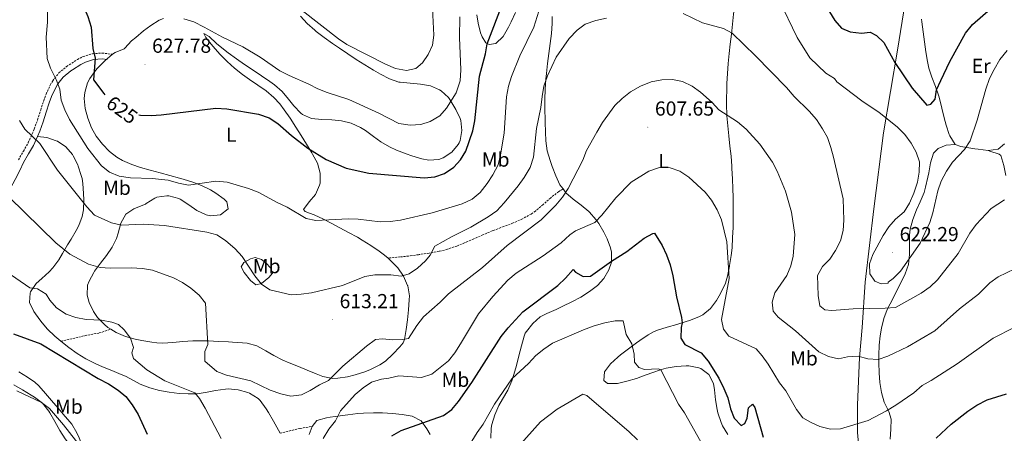
# Model space of a CAD drawing. Units: metres. Extents: x 586218 to 590710, y 4719321 to 4722347.
# Drawn here: x 587749 to 588234, y 4721773 to 4721977 of the extents above; entities that cross this region are included whole.
import ezdxf
from ezdxf.enums import TextEntityAlignment as Align

# ---------------------------------------------------------------- set-up
doc = ezdxf.new("R2010")
doc.units = ezdxf.units.M
doc.header["$MEASUREMENT"] = 0
doc.linetypes.add('TRAZOSX2', pattern=[1.5, 1, -0.5])
for name, color, linetype, lineweight in [('Carátula', 7, 'Continuous', 5), ('Level 1', 19, 'Continuous', 0), ('Level 21', 19, 'Continuous', 0), ('Level 36', 19, 'Continuous', 40), ('Level 37', 92, 'Continuous', 0), ('Level 4', 36, 'Continuous', 30), ('Level 41', 19, 'Continuous', 0), ('Level 5', 36, 'Continuous', 0), ('Level 7', 1, 'Continuous', 0)]:
    doc.layers.add(name, color=color, linetype=linetype, lineweight=lineweight)
doc.styles.add('Arial', font='ARIAL.TTF', dxfattribs={"height": 0.2})

# ---------------------------------------------------------------- blocks, each defined once
blk = doc.blocks.new('5PATER')
at = {"layer": 'Carátula', "linetype": 'Continuous', "lineweight": 5}
h = blk.add_hatch(color=250, dxfattribs=at)
edge = h.paths.add_edge_path()
edge.add_ellipse((0, 0), major_axis=(-1.33, -1.34), ratio=0.999422, start_angle=0, end_angle=360)

msp = doc.modelspace()

# ---------------------------------------------------------------- linework, layer by layer
at = {"layer": 'Level 1', "color": 19, "linetype": 'Continuous', "lineweight": 0, "ltscale": 0.5}
msp.add_polyline3d([(588186.28, 4721991.13, 630.38), (588181.61, 4721962.31, 625.77), (588174.62, 4721921.48, 618.96), (588169.86, 4721884.01, 617.79), (588165.58, 4721847.81, 618.71), (588164.1, 4721825.4, 613.01), (588162.85, 4721810.63, 609.9), (588161.89, 4721787.22, 606.34), (588161.89, 4721773.62, 604.23), (588163.18, 4721758.89, 602.44)], dxfattribs=at)
at = {"layer": 'Level 21', "color": 19, "linetype": 'TRAZOSX2', "lineweight": 0}
for points in [[(587777.1, 4721957.69, 622.72), (587779.83, 4721959.13, 623.42), (587784.49, 4721960.57, 624.52), (587789.33, 4721960.9, 625.73), (587794.34, 4721960.26, 626.2)], [(587747.96, 4721908.18, 612.78), (587750.43, 4721912.46, 613.55), (587752.78, 4721916.58, 614.29), (587754.85, 4721921.05, 615.13), (587755.8, 4721923.36, 615.56), (587757.48, 4721928, 616.29), (587758.99, 4721932.72, 616.95), (587760.52, 4721937.44, 617.63), (587761.67, 4721940.62, 618.18), (587763.72, 4721945.07, 619.11), (587764.93, 4721947.21, 619.57), (587767.96, 4721951.08, 620.45), (587771.77, 4721954.2, 621.32), (587773, 4721955.07, 621.62), (587777.1, 4721957.69, 622.72)], [(588016.62, 4721893.81, 610.26), (588014.5, 4721892.47, 610.73), (588010.55, 4721889.49, 611.33), (588006.83, 4721886.1, 611.49), (588003, 4721882.84, 611.53), (588000.97, 4721881.43, 611.61), (587996.6, 4721879.02, 611.84), (587992.02, 4721877, 612.08), (587987.34, 4721875.23, 612.32), (587982.66, 4721873.48, 612.55), (587981.73, 4721873.11, 612.6), (587977.14, 4721871.17, 612.84), (587972.57, 4721869.15, 613.07), (587968, 4721867.15, 613.32), (587964.32, 4721865.64, 613.51), (587959.59, 4721864.02, 613.85), (587955.53, 4721863.03, 614.23), (587950.63, 4721862.16, 614.73), (587945.72, 4721861.42, 615.29), (587945.27, 4721861.36, 615.34), (587940.37, 4721860.7, 616.13), (587936.11, 4721860.22, 616.61), (587931.14, 4721859.79, 616.76), (587930.3, 4721859.71, 616.79)], [(587768.95, 4721818.62, 600.22), (587780.83, 4721821.38, 602.8), (587787.8, 4721822.7, 603.55), (587793.58, 4721824.53, 604.24)], [(587877.03, 4721773.18, 606.77), (587887.01, 4721775.64, 607.08), (587892.95, 4721776.62, 606.09)]]:
    msp.add_polyline3d(points, dxfattribs=at)
at = {"layer": 'Level 21', "color": 19, "linetype": 'Continuous', "lineweight": 0}
msp.add_polyline3d([(587738.93, 4721887.13, 608.88), (587741.38, 4721890.02, 609.53), (587744.04, 4721894.15, 610.45), (587746.46, 4721898.44, 611.34), (587748.62, 4721902.89, 612.11), (587750.55, 4721906.81, 612.78), (587753.02, 4721911.08, 613.55), (587755.4, 4721915.25, 614.29), (587757.48, 4721919.72, 615.1), (587758.53, 4721922.29, 615.56), (587760.21, 4721926.93, 616.27), (587761.72, 4721931.65, 616.91), (587763.24, 4721936.36, 617.6), (587764.38, 4721939.49, 618.18), (587766.45, 4721943.93, 619.17), (587767.42, 4721945.64, 619.57), (587770.05, 4721948.99, 620.45), (587773.86, 4721952.08, 621.42), (587774.67, 4721952.65, 621.62), (587778.76, 4721955.25, 622.77), (587781.03, 4721956.44, 623.42), (587785.02, 4721957.67, 624.52), (587789.3, 4721957.95, 625.74), (587791.75, 4721957.63, 625.98)], dxfattribs=at)
at = {"layer": 'Level 36', "color": 92, "linetype": 'Continuous', "lineweight": 0}
for points in [[(588098.64, 4721960.71, 613.71), (588099.12, 4721965.31, 614.4), (588099.66, 4721970.23, 615.1), (588100.22, 4721975.15, 615.8), (588100.78, 4721980.07, 616.51), (588101.34, 4721984.99, 617.21), (588101.92, 4721989.91, 617.9), (588102.52, 4721994.83, 618.58), (588103.12, 4721999.75, 619.24), (588103.74, 4722004.67, 619.88), (588104.37, 4722009.59, 620.49), (588105.01, 4722014.51, 621.07), (588105.36, 4722017.13, 621.36), (588106.18, 4722022.03, 621.85), (588107.17, 4722026.92, 622.34), (588108.38, 4722031.74, 622.8), (588108.64, 4722032.63, 622.87), (588110.1, 4722037.4, 623.25), (588111.56, 4722042.17, 623.63), (588112.01, 4722043.66, 623.75), (588114.63, 4722052.16, 624.67)], [(587936.28, 4721946.5, 634.12), (587935.71, 4721946.59, 634.12), (587930.98, 4721948.19, 633.93), (587926.52, 4721950.45, 633.96), (587923.11, 4721952.42, 634), (587918.86, 4721955.07, 634.04), (587914.64, 4721957.74, 634.08), (587910.45, 4721960.46, 634.12), (587906.29, 4721963.23, 634.16), (587902.89, 4721965.58, 634.2), (587898.84, 4721968.5, 634.18), (587894.87, 4721971.54, 634.15), (587894.16, 4721972.1, 634.16), (587890.44, 4721975.39, 634.21), (587887.1, 4721979.11, 634.31)], [(587974.14, 4721979.81, 626.96), (587974.75, 4721975.68, 626.54), (587975.98, 4721970.89, 625.92), (587976.66, 4721968.92, 625.63), (587978.48, 4721965.88, 625.03), (587980.24, 4721965.11, 624.83), (587983.45, 4721965.59, 624.64), (587987.06, 4721969.04, 624.53), (587989.77, 4721973.58, 624.21), (587991.1, 4721976.27, 624.08), (587993.11, 4721980.86, 624.07)], [(588011.3, 4721978.93, 617.3), (588011.22, 4721975.45, 616.87), (588010.87, 4721970.52, 616.4), (588010.32, 4721965.57, 616.07), (588009.68, 4721960.61, 615.76), (588009.02, 4721955.66, 615.46), (588008.43, 4721950.71, 615.15), (588008.16, 4721947.98, 614.97), (588007.81, 4721943.01, 614.59), (588007.66, 4721938.02, 614.27), (588007.67, 4721933.02, 614.08), (588007.75, 4721928.02, 613.9), (588007.78, 4721926.78, 613.86), (588007.94, 4721921.79, 613.67), (588008.16, 4721917.53, 613.5), (588008.88, 4721912.6, 613.14), (588010.3, 4721907.83, 612.74), (588011.34, 4721904.91, 612.41), (588013.1, 4721900.3, 611.65), (588015.09, 4721895.9, 610.76), (588016.62, 4721893.81, 610.26), (588018, 4721891.94, 609.81), (588021.68, 4721888.73, 608.73), (588025.61, 4721885.83, 607.58), (588029.31, 4721882.69, 606.39), (588029.62, 4721882.37, 606.28), (588032.77, 4721878.74, 604.98), (588034.21, 4721876.71, 604.33), (588036.73, 4721872.5, 603.28), (588038.35, 4721869.26, 602.47), (588040.02, 4721864.76, 601.05), (588040.53, 4721862.53, 600.48), (588040.5, 4721857.64, 599.68), (588039.28, 4721853.83, 599.13), (588036.78, 4721849.57, 598.39), (588033.58, 4721846.22, 597.86), (588029.64, 4721843.15, 597.62), (588025.42, 4721840.42, 597.5), (588020.99, 4721838.1, 597.38), (588016.51, 4721835.88, 597.27), (588013.2, 4721834.26, 597.19), (588008.63, 4721832.25, 597.26), (588005.42, 4721830.72, 597.27)], [(587819.5, 4721977.99, 629.77), (587817.46, 4721977.17, 629.65), (587813.3, 4721974.41, 629.34), (587809.7, 4721971.79, 629.05), (587805.84, 4721968.64, 628.67), (587803.8, 4721966.88, 628.3), (587800.5, 4721963.23, 627.41), (587800.2, 4721962.99, 627.35), (587795.65, 4721961.1, 626.47), (587794.34, 4721960.26, 626.2), (587790.54, 4721957.02, 625.67), (587787.04, 4721953.48, 625.37), (587786.02, 4721952.33, 625.22), (587783.15, 4721948.33, 624.68), (587782.12, 4721946.17, 624.43), (587780.69, 4721941.39, 624), (587780.46, 4721938.45, 623.84), (587780.95, 4721933.53, 623.71), (587782.21, 4721928.69, 623.6), (587784.05, 4721923.95, 623.43), (587786.36, 4721919.82, 623.24), (587789.46, 4721915.9, 622.95), (587793, 4721912.36, 622.68), (587796.48, 4721909.51, 622.45), (587799.32, 4721907.78, 622.33), (587803.92, 4721905.8, 622.25), (587808.26, 4721904.39, 622.17), (587813.06, 4721903.03, 621.94), (587817.87, 4721901.74, 621.59), (587822.69, 4721900.45, 621.15), (587827.49, 4721899.13, 620.7), (587829.33, 4721898.61, 620.54), (587834.07, 4721897.09, 620.1), (587838.26, 4721895.54, 619.71), (587842.71, 4721893.34, 619.37), (587845.44, 4721891.73, 619.15), (587849.4, 4721888.76, 618.59), (587850.74, 4721887.47, 618.32), (587851.49, 4721884.02, 617.56), (587847.64, 4721881, 617.09), (587842.67, 4721880.47, 616.75)], [(588234.37, 4721916.12, 617.34), (588231.23, 4721913.42, 617.42), (588226.32, 4721912.81, 618.13), (588221.4, 4721913.43, 618.74), (588219.68, 4721913.68, 619.01), (588214.83, 4721914.46, 619.99), (588212.87, 4721914.79, 620.4), (588210, 4721915.79, 620.99), (588207.4, 4721919.98, 621.84), (588207.17, 4721920.64, 621.95), (588205.59, 4721925.34, 622.64), (588204.57, 4721928.83, 623.1), (588203.41, 4721933.66, 623.65), (588202.25, 4721938.49, 624.21), (588201.94, 4721939.63, 624.37), (588200.36, 4721944.32, 625.07), (588198.58, 4721948.94, 625.8), (588197.08, 4721953.38, 626.51), (588196.34, 4721956.64, 627.03), (588195.56, 4721961.54, 627.68), (588194.85, 4721966.45, 628.3), (588194.19, 4721971.36, 628.91), (588193.58, 4721976.29, 629.52), (588193.43, 4721977.56, 629.69)], [(587893.09, 4721911.01, 624.73), (587892.71, 4721911.65, 624.77), (587890.11, 4721915.91, 625.07), (587887.48, 4721920.15, 625.4), (587884.81, 4721924.37, 625.69), (587881.98, 4721928.69, 625.92), (587879.15, 4721932.8, 626.12), (587876.95, 4721935.83, 626.26), (587874.03, 4721939, 626.42), (587870.2, 4721942.21, 626.67), (587866.13, 4721945.1, 626.99), (587861.99, 4721947.89, 627.33), (587858.53, 4721950.37, 627.65), (587854.62, 4721953.45, 628.04), (587850.89, 4721956.76, 628.44), (587847.4, 4721960.34, 628.77), (587844.08, 4721964.05, 629.08), (587842.99, 4721965.31, 629.19), (587840.49, 4721968.49, 629.75), (587839.47, 4721970.51, 629.87), (587842.11, 4721969.11, 629.91), (587845.7, 4721965.62, 629.88), (587847.49, 4721964.09, 629.83), (587851.46, 4721961.06, 629.61), (587855.49, 4721958.1, 629.4), (587859.58, 4721955.23, 629.27), (587863.71, 4721952.43, 629.16), (587867.86, 4721949.64, 629.06), (587871.98, 4721946.8, 628.95), (587874.31, 4721945.15, 628.88), (587878.09, 4721941.88, 628.73), (587881.28, 4721938.04, 628.45), (587883.84, 4721934.82, 628.2), (587887.24, 4721931.2, 627.93), (587888.06, 4721930.47, 627.88), (587892.61, 4721928.5, 627.88), (587897.59, 4721928.01, 628.02)], [(588091.28, 4721794.71, 598.95), (588090.92, 4721797.75, 599.05), (588088.6, 4721802.17, 599.21), (588084.61, 4721805.16, 598.97), (588083.56, 4721805.56, 598.81), (588078.72, 4721806.41, 597.8), (588077.32, 4721806.48, 597.54), (588072.39, 4721806.14, 596.83), (588067.54, 4721805.3, 595.92), (588065.15, 4721804.69, 595.47), (588060.48, 4721803.11, 594.58), (588055.88, 4721801.38, 593.71), (588052.82, 4721800.31, 593.14), (588048.07, 4721798.9, 592.37), (588043.56, 4721797.74, 591.87), (588038.57, 4721797.84, 591.56), (588036.79, 4721799.29, 591.47), (588037.06, 4721803.46, 591.83), (588040.03, 4721807.42, 592.57), (588043.66, 4721810.77, 593.37), (588044.98, 4721811.85, 593.65), (588048.88, 4721814.87, 594.5), (588052.84, 4721817.79, 595.35), (588054.54, 4721819.01, 595.7), (588058.63, 4721821.75, 596.52), (588061.17, 4721823.21, 597), (588063.3, 4721824.1, 597.38), (588067.99, 4721825.56, 598.28), (588072.7, 4721826.93, 599.25), (588077.4, 4721828.35, 600.2), (588079.04, 4721828.89, 600.52), (588083.62, 4721830.63, 601.4), (588085.6, 4721831.63, 601.79), (588089.39, 4721834.75, 602.67), (588092.35, 4721838.72, 603.5), (588093.71, 4721841.04, 603.81), (588095.94, 4721845.5, 604.2), (588096.7, 4721847.32, 604.34), (588097.8, 4721850.75, 604.61), (588098.75, 4721855.64, 604.98), (588098.81, 4721856, 605.01), (588099.56, 4721860.94, 605.18), (588099.98, 4721864.79, 605.25), (588100.3, 4721869.78, 605.41), (588100.5, 4721874.78, 605.59), (588100.6, 4721879.78, 605.79), (588100.61, 4721884.76, 606.04), (588100.56, 4721889.73, 606.58), (588100.46, 4721893.89, 607.07), (588100.25, 4721898.87, 607.43), (588099.97, 4721903.85, 607.8), (588099.89, 4721905.08, 607.9), (588099.48, 4721910.04, 608.35), (588098.95, 4721914.99, 608.79), (588098.38, 4721919.94, 609.24), (588097.85, 4721924.9, 609.69), (588097.46, 4721929.86, 610.15), (588097.44, 4721930.35, 610.19), (588097.3, 4721935.32, 610.66), (588097.34, 4721940.3, 611.13), (588097.35, 4721940.91, 611.19), (588097.48, 4721945.89, 611.68), (588097.74, 4721950.85, 612.25), (588098.16, 4721955.79, 612.94), (588098.64, 4721960.71, 613.71)], [(587897.59, 4721928.01, 628.02), (587902.6, 4721927.91, 628.16), (587907.35, 4721927.48, 628.28), (587912.19, 4721926.28, 628.4), (587916.71, 4721924.11, 628.46), (587919.14, 4721922.61, 628.45), (587923.17, 4721919.64, 628.38), (587926.73, 4721917.11, 628.28), (587931.05, 4721914.61, 628.15), (587934.56, 4721912.91, 628.04), (587939.2, 4721911.08, 627.92), (587942.09, 4721910.07, 627.84), (587946.92, 4721908.68, 627.66), (587950.45, 4721908.02, 627.49), (587955.39, 4721908.41, 627.24), (587957.55, 4721909.18, 627.13), (587961.7, 4721911.91, 627.02), (587964.93, 4721915.72, 627.04), (587965.41, 4721916.49, 627.06), (587965.94, 4721917.69, 627.09), (587966.74, 4721922.62, 627.35), (587966.26, 4721927.55, 628.13), (587965.93, 4721928.56, 628.29), (587963.78, 4721933.01, 629.04), (587963.33, 4721933.82, 629.19), (587960.8, 4721938, 630.22), (587960.13, 4721938.94, 630.46), (587956.52, 4721942.25, 631.42), (587955.68, 4721942.78, 631.62), (587951.18, 4721944.65, 632.71), (587946.31, 4721945.47, 633.54), (587941.25, 4721945.97, 634), (587936.28, 4721946.5, 634.12)], [(587757.48, 4721919.72, 615.1), (587761.97, 4721919.14, 615.62), (587766.68, 4721917.63, 616.3), (587767.23, 4721917.37, 616.37), (587771.36, 4721914.6, 616.75), (587774.66, 4721910.84, 616.81), (587775.06, 4721910.21, 616.81), (587777.26, 4721905.72, 616.76), (587777.48, 4721905.11, 616.74), (587779, 4721900.36, 616.45), (587779.38, 4721898.89, 616.31), (587779.82, 4721896.52, 616.02), (587780.15, 4721891.58, 615.3), (587780.2, 4721888.47, 614.86), (587780.02, 4721883.52, 614.26), (587779.5, 4721880.28, 613.83), (587777.82, 4721875.69, 612.75), (587776.52, 4721873.3, 612.12), (587773.97, 4721869.09, 611.24), (587772.2, 4721866.18, 610.66), (587769.81, 4721861.93, 609.57), (587768, 4721858.79, 608.79), (587765.01, 4721854.86, 608), (587763.15, 4721852.81, 607.52), (587759.52, 4721849.59, 606.49), (587756.75, 4721847.1, 605.69), (587754, 4721843.07, 604.62), (587753.71, 4721842.42, 604.46), (587753.48, 4721837.69, 602.88), (587755.68, 4721833.28, 602.21), (587758.51, 4721829.19, 601.66), (587759.68, 4721827.67, 601.45), (587762.37, 4721824.58, 601.01), (587765.98, 4721821.15, 600.49), (587768.95, 4721818.62, 600.22), (587772.88, 4721815.53, 600.09), (587776.94, 4721812.61, 600.06), (587781.2, 4721810, 600.03), (587785.89, 4721807.66, 600.02), (587789.39, 4721806.06, 600.05), (587794, 4721804.14, 600.23), (587798.64, 4721802.29, 600.58), (587800.76, 4721801.37, 600.77), (587805.15, 4721799.03, 601.23), (587808.11, 4721797.49, 601.53), (587812.76, 4721795.7, 601.9), (587817.51, 4721794.39, 602.32), (587822.38, 4721793.5, 603.06), (587827.29, 4721792.91, 603.81), (587831.66, 4721792.59, 604.48), (587836.19, 4721792.7, 605.1), (587841.08, 4721793.57, 605.72), (587845.26, 4721794.36, 606.25), (587850.12, 4721794.96, 607.31), (587851.49, 4721795.07, 607.6), (587856.43, 4721794.65, 608.22), (587861.23, 4721793.28, 608.17), (587861.99, 4721792.97, 608.15), (587866.28, 4721790.37, 608.02), (587867.26, 4721789.36, 607.98), (587870.21, 4721785.31, 607.86), (587871.36, 4721783.41, 607.78), (587873.86, 4721779.1, 607.42), (587876.24, 4721774.73, 606.93), (587877.03, 4721773.18, 606.77)], [(588210, 4721915.79, 620.99), (588205.6, 4721915.42, 621.27), (588201.69, 4721913.79, 621.15), (588199.34, 4721911.45, 620.95), (588197.81, 4721906.7, 620.64), (588196.99, 4721901.77, 620.26), (588196.58, 4721899.55, 620.12), (588195.48, 4721894.68, 620.04), (588194.72, 4721892.07, 620.04), (588192.78, 4721887.47, 620.04), (588191.05, 4721883.53, 620.04), (588189.23, 4721878.8, 620.23), (588187.83, 4721873.99, 620.58), (588187.51, 4721871.03, 620.75), (588187.51, 4721867.09, 620.8), (588187.57, 4721862.13, 620.15), (588187.58, 4721861.41, 620.04), (588187.11, 4721856.5, 619.24), (588185.37, 4721851.92, 618.21), (588184.34, 4721849.75, 617.74), (588182.18, 4721845.28, 617.07), (588180.31, 4721841.52, 616.51), (588178.01, 4721837.17, 615.64), (588176.55, 4721834.37, 615), (588174.82, 4721829.82, 613.86), (588173.65, 4721825.06, 612.85), (588173, 4721821.31, 612.1), (588172.51, 4721816.66, 611.23), (588172.36, 4721811.75, 610.26), (588172.37, 4721808, 609.52), (588172.56, 4721803.1, 608.58), (588172.96, 4721798.2, 607.66), (588173.75, 4721793.35, 606.75), (588175.1, 4721788.61, 605.83), (588177.35, 4721783.98, 604.84), (588178.54, 4721780.16, 604.04), (588178.27, 4721775.24, 603.19), (588177.97, 4721770.31, 602.51)], [(587813.73, 4721818.13, 605.83), (587816.32, 4721817.8, 606.23), (587819.17, 4721817.7, 606.69), (587824.11, 4721817.98, 607.39), (587829.05, 4721818.44, 608.06), (587833.99, 4721818.8, 608.75), (587836.78, 4721818.86, 609.15), (587841.72, 4721818.77, 609.89), (587846.66, 4721818.58, 610.66), (587851.6, 4721818.34, 611.42), (587853.62, 4721818.23, 611.73), (587858.56, 4721817.87, 612.43), (587860.77, 4721817.64, 612.72), (587865.57, 4721816.29, 613.1), (587869.96, 4721813.87, 613.24), (587874.02, 4721811.6, 613.16), (587878.49, 4721809.36, 612.85), (587881.49, 4721808, 612.56), (587886.09, 4721806.13, 612.06), (587890.34, 4721804.41, 611.49), (587894.9, 4721802.56, 610.63), (587898.16, 4721801.25, 610.02), (587903.03, 4721800.3, 609.38), (587905.48, 4721800.34, 609.19), (587910.39, 4721801.05, 608.98), (587914.11, 4721801.99, 608.91), (587918.86, 4721803.57, 608.87), (587921.74, 4721804.7, 608.87), (587926.2, 4721806.95, 608.9), (587929.04, 4721808.84, 608.95), (587932.73, 4721812.19, 609.12), (587936.12, 4721815.82, 609.54), (587937.7, 4721817.92, 609.83), (587938.36, 4721819.47, 610.02), (587939.27, 4721824.35, 610.59), (587939.83, 4721829.26, 611.36), (587940.33, 4721834.16, 612.3), (587940.8, 4721839.06, 613.22), (587940.92, 4721841.05, 613.55), (587940.01, 4721845.9, 614.34), (587939.91, 4721846.2, 614.39), (587937.86, 4721850.71, 615.11), (587935.08, 4721854.8, 615.84), (587933.84, 4721856.24, 616.13), (587930.3, 4721859.71, 616.79), (587928.61, 4721861.15, 617.04), (587926.01, 4721863.11, 617.33), (587921.86, 4721865.87, 617.7), (587917.63, 4721868.52, 618.06), (587915.18, 4721869.93, 618.28), (587910.8, 4721872.32, 618.68), (587906.59, 4721874.59, 619.11), (587902.22, 4721876.93, 619.83), (587898.44, 4721878.94, 620.5), (587893.9, 4721880.99, 620.95), (587891.65, 4721881.92, 621.1), (587889.38, 4721882.65, 621.1), (587888.69, 4721883.71, 621.29), (587891.49, 4721887.5, 622.21), (587894.52, 4721891.08, 623), (587896.51, 4721895.63, 623.64), (587896.76, 4721896.63, 623.76), (587896.81, 4721901.6, 624.26), (587895.44, 4721906.6, 624.48), (587893.09, 4721911.01, 624.73)], [(588235.03, 4721900.48, 615.99), (588234.13, 4721905.37, 616.43), (588232.59, 4721910.35, 617.13), (588231.75, 4721910.89, 617.28), (588227.09, 4721912.53, 618.01), (588226.32, 4721912.81, 618.14)], [(587842.67, 4721880.47, 616.75), (587840.57, 4721881.04, 616.73), (587836.06, 4721883.16, 616.94), (587831.98, 4721885.91, 617.27), (587827.82, 4721888.74, 617.6), (587827.14, 4721889.09, 617.64), (587822.27, 4721890.38, 617.91), (587821.16, 4721890.41, 617.96), (587816.25, 4721889.67, 617.97), (587815.26, 4721889.27, 617.92), (587811.09, 4721886.6, 617.26), (587810.65, 4721886.36, 617.21), (587806.06, 4721884.42, 616.92), (587805, 4721883.95, 616.81), (587800.92, 4721881.3, 615.69), (587798.45, 4721876.97, 615.24), (587797.22, 4721872.03, 614.19), (587796.44, 4721869.36, 613.55), (587794.29, 4721865.01, 612.37), (587791.45, 4721861.03, 611.23), (587788.41, 4721857.21, 610.12), (587785.53, 4721853.26, 609.09), (587785.13, 4721852.63, 608.95), (587782.82, 4721848.3, 608.01), (587782.11, 4721846.25, 607.6), (587781.94, 4721841.35, 606.68), (587782.96, 4721837.72, 606.01), (587785.04, 4721833.23, 605.3), (587786.98, 4721830.42, 604.9), (587790.43, 4721826.84, 604.39), (587792.12, 4721825.44, 604.23), (587793.58, 4721824.53, 604.24), (587796.16, 4721822.91, 604.27), (587800.78, 4721821.01, 604.55), (587805.61, 4721819.72, 604.87), (587808.85, 4721819.01, 605.17), (587813.73, 4721818.13, 605.83)], [(587859.17, 4721857.45, 614.75), (587857.84, 4721855.37, 614.15), (587859.27, 4721852.49, 614.11), (587862.45, 4721848.65, 614.41), (587865.17, 4721846.44, 614.71), (587867.94, 4721847.15, 615.11), (587871.56, 4721850.13, 615.58), (587873.28, 4721852.29, 616.06), (587872.54, 4721854.71, 616.3), (587870.05, 4721857.34, 616.54), (587867.84, 4721858.98, 616.62), (587864.78, 4721859.94, 616.38), (587862.52, 4721859.35, 615.78), (587859.17, 4721857.45, 614.75)], [(588005.42, 4721830.72, 597.27), (588001.76, 4721827.33, 597.1), (587998.59, 4721823.47, 596.93), (587998.03, 4721822.6, 596.89), (587997.39, 4721821.14, 596.83), (587996.09, 4721816.33, 596.39), (587994.9, 4721811.49, 595.88), (587993.67, 4721806.68, 595.35), (587992.87, 4721803.85, 595.04), (587991.34, 4721799.12, 594.53), (587989.41, 4721794.52, 594.18), (587986.74, 4721789.99, 594.08), (587984.93, 4721786.93, 594.01), (587982.94, 4721782.35, 593.91), (587981.45, 4721777.57, 593.58), (587981.19, 4721775.75, 593.4), (587981.07, 4721770.78, 592.86)], [(587748.26, 4721803.59, 597.61), (587752.47, 4721800.9, 597.52), (587756.05, 4721798.48, 597.4), (587758.06, 4721796.6, 597.26), (587761.29, 4721792.8, 596.88), (587764.26, 4721789.33, 596.55), (587767.54, 4721785.56, 596.57), (587770.13, 4721782.57, 596.59), (587773.39, 4721778.79, 596.33), (587774.32, 4721777.7, 596.23), (587776.87, 4721773.43, 595.84), (587777.93, 4721770.87, 595.6), (587779.72, 4721766.13, 595.15), (587781.25, 4721761.37, 594.69), (587782.11, 4721757.48, 594.31), (587781.83, 4721756.67, 594.17)], [(587781.83, 4721756.67, 594.17), (587778.86, 4721760.04, 593.91), (587777.07, 4721763, 593.89), (587773.91, 4721766.87, 593.91), (587771.11, 4721770.4, 593.97), (587768.38, 4721774.57, 594.07), (587765.96, 4721778.95, 594.2), (587763.48, 4721783.3, 594.4), (587762.97, 4721784.11, 594.44), (587759.92, 4721788.07, 594.76), (587755.87, 4721791.03, 595.04), (587754.33, 4721792.02, 595.13), (587750.05, 4721794.58, 595.33), (587745.77, 4721797.17, 595.52)], [(588097.87, 4721772.63, 598.02), (588095.28, 4721776.91, 598.04), (588094.56, 4721778.49, 598.13), (588093.06, 4721783.25, 598.42), (588092.67, 4721784.96, 598.52), (588091.77, 4721789.74, 598.77), (588091.28, 4721794.71, 598.95)], [(587951.08, 4721772.56, 598.81), (587949.42, 4721775.34, 599.3), (587946.61, 4721779.37, 600.21), (587942.16, 4721781.62, 600.83), (587937.22, 4721782.54, 601.22), (587932.57, 4721783.04, 601.6), (587927.6, 4721783.31, 602.13), (587923.16, 4721783.37, 602.64), (587918.2, 4721783.16, 603.25), (587915.46, 4721782.92, 603.59), (587910.52, 4721782.32, 604.1), (587906.62, 4721781.82, 604.5), (587901.73, 4721781.13, 605.33), (587899.93, 4721780.87, 605.57), (587895.14, 4721779.5, 605.92), (587892.95, 4721776.62, 606.09), (587891.49, 4721772.63, 605.97)]]:
    msp.add_polyline3d(points, dxfattribs=at)
at = {"layer": 'Level 4', "color": 36, "linetype": 'Continuous', "lineweight": 30}
for points in [[(587772.63, 4722047.78, 625.01), (587772.62, 4722047.27, 625.01), (587773.06, 4722041.09, 625.01), (587773.12, 4722036.12, 625.01), (587773.92, 4722031.19, 625.01), (587776.06, 4722026.23, 625.01), (587778.57, 4722021.9, 625.01), (587779.7, 4722017.02, 625.01), (587778.75, 4722013.28, 625.01), (587776.46, 4722008.53, 625.01), (587776.12, 4722003.61, 625.01), (587776.18, 4721998.37, 625.01), (587776.68, 4721993.09, 625.01), (587778.28, 4721988.35, 625.01), (587782.18, 4721978.93, 625.01), (587783.86, 4721973.74, 625.01), (587784.7, 4721963.17, 625.01), (587785.79, 4721958.29, 625.01), (587785.04, 4721947.58, 625.01), (587790.08, 4721940.93, 625.01), (587790.7, 4721940.21, 625.01)], [(587807.31, 4721930.38, 625.01), (587808.18, 4721930.21, 625.01), (587813.43, 4721930.09, 625.01), (587818.42, 4721930.43, 625.01), (587845.39, 4721933.68, 625.01), (587850.87, 4721933.39, 625.01), (587866.35, 4721930.75, 625.01), (587871.73, 4721928.83, 625.01), (587875.95, 4721926.16, 625.01), (587882.71, 4721920.23, 625.01), (587890.79, 4721913.96, 625.01), (587899.73, 4721908.38, 625.01), (587909.69, 4721904.03, 625.01), (587920.76, 4721901.66, 625.01), (587948.1, 4721899.33, 625.01), (587953.37, 4721899.74, 625.01), (587958.2, 4721901.43, 625.01), (587962.69, 4721904.5, 625.01), (587966.12, 4721908.13, 625.01), (587968.7, 4721912.45, 625.01), (587972.08, 4721922.47, 625.01), (587973.16, 4721927.36, 625.01), (587975.43, 4721949.53, 625.01), (587978.38, 4721960.5, 625.01), (587979.14, 4721965.44, 625.01), (587987.15, 4721986.05, 625.01)], [(588148, 4721981.28, 625.01), (588150.72, 4721976.87, 625.01), (588154.06, 4721973.1, 625.01), (588158.33, 4721971.28, 625.01), (588163.89, 4721970.67, 625.01), (588168.17, 4721971.16, 625.01), (588171.29, 4721969.61, 625.01), (588174.83, 4721966.07, 625.01), (588180.22, 4721956.29, 625.01), (588188.81, 4721943.59, 625.01), (588196.15, 4721935.09, 625.01), (588198.05, 4721935.63, 625.01), (588200.12, 4721938.15, 625.01), (588200.9, 4721942.72, 625.01), (588202.93, 4721947.29, 625.01), (588207.48, 4721956.73, 625.01), (588215.08, 4721970.73, 625.01), (588218.58, 4721975, 625.01), (588227.42, 4721982.66, 625.01)], [(587932.16, 4721772, 600.01), (587936.85, 4721774.64, 600.01), (587957.71, 4721781.99, 600.01), (587961.72, 4721784.97, 600.01), (587965.02, 4721788.95, 600.01), (587971.61, 4721798.23, 600.01), (587986.16, 4721820.9, 600.01), (587989.59, 4721825.25, 600.01), (587996.88, 4721833.11, 600.01), (588014.04, 4721846.09, 600.01), (588017.92, 4721849.71, 600.01), (588021.68, 4721854.12, 600.01), (588022.73, 4721852.66, 600.01), (588026.53, 4721850.64, 600.01), (588030.22, 4721850.73, 600.01), (588040.5, 4721858.15, 600.01), (588048.03, 4721863, 600.01), (588056.7, 4721869.58, 600.01), (588060.96, 4721871.89, 600.01), (588061.7, 4721871.93, 600.01), (588065.52, 4721865.93, 600.01), (588067.73, 4721861.21, 600.01), (588069.45, 4721856.38, 600.01), (588070.87, 4721850.91, 600.01), (588072.67, 4721840.51, 600.01), (588075.04, 4721830.36, 600.01), (588075.35, 4721827.73, 600.01), (588074.86, 4721825.34, 600.01), (588074.72, 4721820.21, 600.01), (588076.67, 4721816.98, 600.01), (588084.7, 4721812.83, 600.01), (588088.2, 4721808.86, 600.01), (588093.54, 4721800.36, 600.01), (588095.9, 4721795.3, 600.01), (588097.94, 4721790.68, 600.01), (588099.23, 4721785.33, 600.01), (588101.07, 4721780.69, 600.01), (588104.49, 4721777.02, 600.01), (588106.31, 4721778.07, 600.01), (588107.51, 4721780.71, 600.01), (588108.12, 4721785.83, 600.01), (588110.04, 4721787.6, 600.01), (588111.18, 4721785.91, 600.01), (588115.33, 4721771.33, 600.01)], [(587745.58, 4721822.24, 600.01), (587759.09, 4721817.39, 600.01), (587787.37, 4721800.22, 600.01), (587792.44, 4721797.58, 600.01), (587797.12, 4721794.5, 600.01), (587800.94, 4721791.28, 600.01), (587804.06, 4721787.25, 600.01), (587807.14, 4721782.43, 600.01), (587811.47, 4721772.68, 600.01)], [(588200.74, 4721770.79, 600.01), (588208.07, 4721777.7, 600.01), (588216.26, 4721784.19, 600.01), (588220.76, 4721787.06, 600.01), (588225.85, 4721789.63, 600.01), (588235.31, 4721792.72, 600.01)]]:
    msp.add_polyline3d(points, dxfattribs=at)
at = {"layer": 'Level 5', "color": 36, "linetype": 'Continuous', "lineweight": 0}
for points in [[(587762.18, 4721986.9, 620.01), (587762.39, 4721976.17, 620.01), (587761.68, 4721968.73, 620.01), (587762.13, 4721958.18, 620.01), (587763.81, 4721953.47, 620.01), (587766.62, 4721947.79, 620.01), (587768.36, 4721943.11, 620.01), (587769.12, 4721937.62, 620.01), (587770.87, 4721932.93, 620.01), (587773.19, 4721928.14, 620.01), (587782.3, 4721913.83, 620.01), (587788.95, 4721905.18, 620.01), (587792.93, 4721902.15, 620.01), (587797.66, 4721900.17, 620.01), (587803.25, 4721899.28, 620.01), (587813.92, 4721899.01, 620.01), (587821.83, 4721898.11, 620.01), (587827.01, 4721896.62, 620.01), (587831.93, 4721895.73, 620.01), (587845.31, 4721897.64, 620.01), (587850.9, 4721897.1, 620.01), (587861.54, 4721894.01, 620.01), (587866.22, 4721892.27, 620.01), (587875.7, 4721887.04, 620.01), (587880.54, 4721884.87, 620.01), (587889.86, 4721879.26, 620.01), (587894.76, 4721878.28, 620.01), (587910.58, 4721879.03, 620.01), (587915.58, 4721878.86, 620.01), (587926.44, 4721877.59, 620.01), (587931.44, 4721877.76, 620.01), (587936.44, 4721878.42, 620.01), (587952.07, 4721881.94, 620.01), (587966.95, 4721886.4, 620.01), (587971.88, 4721888.8, 620.01), (587975.72, 4721892, 620.01), (587979.13, 4721896.46, 620.01), (587981.97, 4721900.82, 620.01), (587984.62, 4721905.75, 620.01), (587985.79, 4721910.61, 620.01), (587987.61, 4721921.26, 620.01), (587988.67, 4721939.3, 620.01), (587989.68, 4721944.47, 620.01), (587991.13, 4721949.26, 620.01), (587995.26, 4721959.47, 620.01), (588002.28, 4721973.61, 620.01), (588005.58, 4721984.12, 620.01)], [(587887.98, 4721981.87, 635.01), (587905.87, 4721967.85, 635.01), (587910.05, 4721965.11, 635.01), (587929.12, 4721955.38, 635.01), (587933.99, 4721953.21, 635.01), (587939.36, 4721952.2, 635.01), (587943.99, 4721953.29, 635.01), (587947.25, 4721955.99, 635.01), (587950.09, 4721960.1, 635.01), (587952.21, 4721964.74, 635.01), (587952.93, 4721969.77, 635.01), (587952.03, 4721986.21, 635.01)], [(588123.12, 4721987.52, 620.01), (588132.05, 4721968.59, 620.01), (588138.32, 4721958.57, 620.01), (588146.31, 4721951, 620.01), (588150.52, 4721948.29, 620.01), (588151.76, 4721946.74, 620.01), (588164.01, 4721937.22, 620.01), (588172.5, 4721931.49, 620.01), (588181.48, 4721924.42, 620.01), (588185.18, 4721920.7, 620.01), (588188.36, 4721916.37, 620.01), (588190.88, 4721911.95, 620.01), (588192.42, 4721907.19, 620.01), (588192.35, 4721902.05, 620.01), (588191.42, 4721897.09, 620.01), (588189.65, 4721891.73, 620.01), (588187.52, 4721886.86, 620.01), (588184.94, 4721882.58, 620.01), (588180.67, 4721878.84, 620.01), (588177.39, 4721875.06, 620.01), (588174.56, 4721870.84, 620.01), (588169.44, 4721861.52, 620.01), (588167.74, 4721856.81, 620.01), (588168.01, 4721851.89, 620.01), (588170.47, 4721848.27, 620.01), (588173.54, 4721846.96, 620.01), (588176.95, 4721847.31, 620.01), (588177.07, 4721847.71, 620.01), (588179.51, 4721849.65, 620.01), (588183.03, 4721853.19, 620.01), (588192.82, 4721867.05, 620.01), (588197.56, 4721877.17, 620.01)], [(587829.55, 4721977.85, 630.01), (587834.5, 4721976.23, 630.01), (587839.61, 4721973.73, 630.01), (587848.61, 4721968.69, 630.01), (587858.7, 4721963.97, 630.01), (587867.32, 4721958.82, 630.01), (587877.02, 4721952.08, 630.01), (587881.5, 4721949.86, 630.01), (587891.23, 4721945.57, 630.01), (587895.63, 4721943.16, 630.01), (587900.28, 4721941.33, 630.01), (587911.01, 4721937.91, 630.01), (587925.7, 4721931.17, 630.01), (587935.61, 4721926.09, 630.01), (587941.17, 4721925.28, 630.01), (587946.57, 4721925.63, 630.01), (587951.12, 4721927.15, 630.01), (587955.93, 4721929.86, 630.01), (587959.19, 4721933.68, 630.01), (587963.99, 4721941.27, 630.01), (587965.92, 4721947.25, 630.01), (587966.3, 4721952.53, 630.01), (587965.48, 4721968.49, 630.01), (587965.75, 4721978.81, 630.01)], [(588075.88, 4721980.48, 615.01), (588085.37, 4721975.85, 615.01), (588095.73, 4721973.05, 615.01), (588100.1, 4721970.66, 615.01), (588111.55, 4721959.44, 615.01), (588126.78, 4721943.95, 615.01), (588130.61, 4721939.51, 615.01), (588138.08, 4721932.25, 615.01), (588141.7, 4721928.05, 615.01), (588144.65, 4721923.52, 615.01), (588147.02, 4721919.12, 615.01), (588148.8, 4721914.28, 615.01), (588150.09, 4721909.41, 615.01), (588154.88, 4721888.9, 615.01), (588155.15, 4721878.39, 615.01), (588154.85, 4721873.3, 615.01), (588153.52, 4721868.13, 615.01), (588151.04, 4721863.37, 615.01), (588148.15, 4721859.13, 615.01), (588144.54, 4721855.47, 615.01), (588142.21, 4721851.02, 615.01), (588142.45, 4721841.28, 615.01), (588143.34, 4721836.13, 615.01), (588145.71, 4721834.17, 615.01), (588149.25, 4721833.77, 615.01), (588159.72, 4721834.69, 615.01), (588175.59, 4721834.92, 615.01), (588180.67, 4721835.3, 615.01), (588193.25, 4721842.43, 615.01), (588197.78, 4721845.5, 615.01), (588201.37, 4721848.98, 615.01), (588211.52, 4721861.99, 615.01), (588217.31, 4721871.93, 615.01), (588220.46, 4721876.18, 615.01)], [(587748.53, 4721927.61, 615.01), (587751.16, 4721923.36, 615.01), (587758.55, 4721916.3, 615.01), (587767.24, 4721903.14, 615.01), (587781.79, 4721885.01, 615.01), (587785.49, 4721880.85, 615.01), (587793.95, 4721877.06, 615.01), (587798.82, 4721875.88, 615.01), (587809.56, 4721876.45, 615.01), (587819.98, 4721875.74, 615.01), (587840.97, 4721872.41, 615.01), (587845.81, 4721871.18, 615.01), (587850.07, 4721868.29, 615.01), (587854.96, 4721864.2, 615.01), (587858.29, 4721860.47, 615.01), (587864.56, 4721850.93, 615.01), (587867.87, 4721846.85, 615.01), (587871.99, 4721843.98, 615.01), (587882.46, 4721841.58, 615.01), (587887.45, 4721841.85, 615.01), (587892.64, 4721842.6, 615.01), (587907.88, 4721846.14, 615.01), (587918.83, 4721850.66, 615.01), (587923.8, 4721851.34, 615.01), (587931.61, 4721851.45, 615.01), (587936.78, 4721850.68, 615.01), (587940.77, 4721851.91, 615.01), (587944.91, 4721854.72, 615.01), (587948.8, 4721858.24, 615.01), (587951.06, 4721861.09, 615.01), (587953.43, 4721865.5, 615.01), (587961.56, 4721870.22, 615.01), (587971.19, 4721874.86, 615.01), (587979.74, 4721880.06, 615.01), (587983.96, 4721883.08, 615.01), (587987.63, 4721886.97, 615.01), (587994.49, 4721895.27, 615.01), (587997.5, 4721899.47, 615.01), (588000.34, 4721904.35, 615.01), (588001.98, 4721909.45, 615.01), (588003.55, 4721923.62, 615.01), (588005.68, 4721934.01, 615.01), (588006.27, 4721939.51, 615.01), (588007.21, 4721944.48, 615.01), (588008.93, 4721949.66, 615.01), (588013.3, 4721958.85, 615.01), (588019.63, 4721968.09, 615.01), (588023.55, 4721972.11, 615.01), (588027.57, 4721975.09, 615.01), (588032.74, 4721976.88, 615.01), (588038.13, 4721978.15, 615.01)], [(588197.56, 4721877.17, 620.01), (588199.03, 4721881.95, 620.01), (588201.5, 4721892.86, 620.01), (588203.17, 4721897.57, 620.01), (588205.85, 4721902.5, 620.01), (588208.78, 4721906.98, 620.01), (588214.68, 4721913.34, 620.01), (588217.45, 4721917.52, 620.01), (588220.9, 4721927.75, 620.01), (588225.25, 4721943.12, 620.01), (588227.01, 4721948.31, 620.01), (588229.21, 4721952.8, 620.01), (588232.15, 4721957.63, 620.01), (588235.66, 4721962.18, 620.01)], [(587743.45, 4721889.8, 610.01), (587766.43, 4721867.13, 610.01), (587773.4, 4721861.69, 610.01), (587782.53, 4721856.63, 610.01), (587788.25, 4721855, 610.01), (587793.23, 4721854.66, 610.01), (587803.57, 4721854.9, 610.01), (587809.17, 4721854.57, 610.01), (587814.08, 4721853.65, 610.01), (587824.43, 4721849.99, 610.01), (587828.94, 4721847.62, 610.01), (587833.08, 4721844.81, 610.01), (587837.16, 4721841.37, 610.01), (587840.21, 4721837.39, 610.01), (587841.38, 4721816.96, 610.01), (587839.87, 4721813.57, 610.01), (587839.96, 4721808.73, 610.01), (587845.94, 4721803.64, 610.01), (587850.6, 4721801.82, 610.01), (587862.59, 4721799.15, 610.01), (587872.25, 4721794.5, 610.01), (587877.39, 4721792.65, 610.01), (587882.33, 4721791.48, 610.01), (587887.64, 4721792.1, 610.01), (587891.98, 4721794.3, 610.01), (587896.43, 4721797.17, 610.01), (587901.02, 4721799.17, 610.01), (587908, 4721806.31, 610.01), (587919.75, 4721816.26, 610.01), (587924.08, 4721819.45, 610.01), (587927.53, 4721819.85, 610.01), (587932.51, 4721819.39, 610.01), (587937.57, 4721819.48, 610.01), (587940.35, 4721819.92, 610.01), (587944.54, 4721826.33, 610.01), (587947.86, 4721830.63, 610.01), (587956.09, 4721837.97, 610.01), (587960.1, 4721842.03, 610.01), (587976.98, 4721855, 610.01), (587989.03, 4721865.87, 610.01), (588005.9, 4721878.61, 610.01), (588013.13, 4721885.84, 610.01), (588016.3, 4721889.71, 610.01), (588019.08, 4721894.02, 610.01), (588026.41, 4721908.07, 610.01), (588028.17, 4721912.75, 610.01), (588033.27, 4721921.89, 610.01), (588036.07, 4721926.53, 610.01), (588042.21, 4721934.94, 610.01), (588045.74, 4721938.47, 610.01), (588049.93, 4721941.73, 610.01), (588054.87, 4721944.52, 610.01), (588060.13, 4721946.66, 610.01), (588065.4, 4721947.6, 610.01), (588070.68, 4721947.78, 610.01), (588075.58, 4721946.85, 610.01), (588080.39, 4721944.47, 610.01), (588084.49, 4721941.51, 610.01), (588090.14, 4721936.5, 610.01), (588093.51, 4721932.79, 610.01), (588102.64, 4721927, 610.01), (588106.93, 4721923.39, 610.01), (588113.77, 4721915.97, 610.01), (588119.87, 4721906.95, 610.01), (588122.29, 4721902.58, 610.01), (588126.4, 4721892.66, 610.01), (588129.38, 4721882.39, 610.01), (588130.93, 4721871.34, 610.01), (588130.18, 4721860.67, 610.01), (588129.06, 4721855.8, 610.01), (588126.96, 4721851.02, 610.01), (588121.03, 4721842.5, 610.01), (588119.81, 4721837.92, 610.01), (588120.34, 4721833.4, 610.01), (588122.72, 4721830.45, 610.01), (588131.33, 4721823.72, 610.01), (588142.74, 4721813.48, 610.01), (588147.6, 4721811.09, 610.01)], [(587898.3, 4721770.55, 605.01), (587901.07, 4721775.16, 605.01), (587904.36, 4721779.4, 605.01), (587906.8, 4721784.24, 605.01), (587914.13, 4721792.26, 605.01), (587918.02, 4721795.6, 605.01), (587922.18, 4721798.37, 605.01), (587927.09, 4721799.91, 605.01), (587930.7, 4721800.4, 605.01), (587935.57, 4721801.62, 605.01), (587946.86, 4721800.75, 605.01), (587951.92, 4721802.44, 605.01), (587960.14, 4721809.04, 605.01), (587963.24, 4721812.96, 605.01), (587966.12, 4721817.35, 605.01), (587974.99, 4721832.2, 605.01), (587982, 4721840.78, 605.01), (587989.32, 4721848.73, 605.01), (587993.53, 4721852.15, 605.01), (588006.77, 4721860.85, 605.01), (588015.78, 4721867.26, 605.01), (588019.91, 4721871.08, 605.01), (588022.86, 4721873.06, 605.01), (588032.34, 4721877.23, 605.01), (588035.78, 4721880.85, 605.01), (588042.75, 4721889.42, 605.01), (588050.25, 4721897.09, 605.01), (588059, 4721902.55, 605.01), (588064.22, 4721904.32, 605.01), (588069.54, 4721904.22, 605.01), (588074.28, 4721902.65, 605.01)], [(588074.28, 4721902.65, 605.01), (588078.71, 4721899.7, 605.01), (588086.75, 4721892.2, 605.01), (588089.8, 4721888.24, 605.01), (588092.6, 4721883.47, 605.01), (588094.77, 4721878.55, 605.01), (588097.44, 4721867.71, 605.01), (588098.56, 4721849.66, 605.01), (588094.75, 4721829.41, 605.01), (588095.72, 4721824.66, 605.01), (588098.46, 4721821.16, 605.01), (588111.84, 4721814.92, 605.01), (588114.9, 4721811.39, 605.01), (588117.77, 4721807.3, 605.01), (588123.39, 4721798.15, 605.01), (588126.46, 4721794.2, 605.01), (588131.8, 4721784.99, 605.01), (588134.91, 4721780.9, 605.01), (588138.74, 4721778.64, 605.01), (588143.26, 4721776.5, 605.01), (588148.55, 4721775.18, 605.01), (588153.55, 4721775.47, 605.01), (588167.2, 4721779.53, 605.01), (588176.11, 4721784.28, 605.01), (588180.76, 4721787.12, 605.01), (588189.62, 4721793.21, 605.01), (588193.75, 4721796.84, 605.01), (588198.16, 4721799.2, 605.01), (588211.08, 4721807.56, 605.01), (588228.77, 4721820.08, 605.01), (588239.22, 4721825.36, 605.01)], [(588220.46, 4721876.18, 615.01), (588227.81, 4721884.21, 615.01), (588234.31, 4721888.45, 615.01)], [(587718.86, 4721868.8, 605.01), (587753.6, 4721845.03, 605.01), (587757.46, 4721844.48, 605.01), (587761.73, 4721841.91, 605.01), (587763.44, 4721838.83, 605.01), (587766.8, 4721835.14, 605.01), (587771.48, 4721832.07, 605.01), (587776.3, 4721830.39, 605.01), (587781.41, 4721829.28, 605.01), (587789, 4721829.09, 605.01), (587794.05, 4721828.12, 605.01), (587797.44, 4721826.97, 605.01), (587800.09, 4721824.26, 605.01), (587803.32, 4721820.17, 605.01), (587804.84, 4721815.55, 605.01), (587803.88, 4721812.99, 605.01), (587804.83, 4721810.03, 605.01), (587811.27, 4721804.55, 605.01), (587820.18, 4721799.02, 605.01), (587834.96, 4721793.19, 605.01), (587837.37, 4721790.32, 605.01), (587840.13, 4721785.63, 605.01), (587847.93, 4721770.68, 605.01)], [(588147.6, 4721811.09, 610.01), (588152.48, 4721809.99, 610.01), (588156.97, 4721810.93, 610.01), (588162.21, 4721811.27, 610.01), (588167.04, 4721809.98, 610.01), (588172.07, 4721809.61, 610.01), (588176.9, 4721811.32, 610.01), (588186.57, 4721815.8, 610.01), (588200.05, 4721823.71, 610.01), (588212.23, 4721834.62, 610.01), (588221.51, 4721841.94, 610.01), (588227.16, 4721847.4, 610.01), (588231.21, 4721850.35, 610.01), (588239.55, 4721854.3, 610.01)], [(587965.88, 4721759.89, 595.01), (587974.3, 4721773.57, 595.01), (587977.23, 4721777.63, 595.01), (587982.87, 4721787.49, 595.01), (587991.42, 4721800.13, 595.01), (587999.58, 4721807.65, 595.01), (588003.23, 4721811.59, 595.01), (588007.13, 4721814.71, 595.01), (588011.49, 4721817.62, 595.01), (588026.7, 4721824.25, 595.01), (588031.92, 4721826.26, 595.01), (588037.26, 4721827.79, 595.01), (588042.33, 4721828.64, 595.01), (588046.3, 4721828.77, 595.01), (588047.73, 4721821.96, 595.01), (588050.6, 4721817.35, 595.01), (588051.69, 4721812.32, 595.01), (588051.86, 4721808.35, 595.01), (588053.96, 4721805.6, 595.01), (588056.82, 4721804.76, 595.01), (588063.77, 4721805.04, 595.01), (588064.81, 4721804.46, 595.01), (588073.62, 4721787.57, 595.01), (588076.57, 4721783.28, 595.01), (588084.56, 4721769, 595.01)], [(587747.22, 4721794.23, 595.01), (587759.36, 4721788.46, 595.01), (587763.32, 4721785.41, 595.01), (587770.29, 4721777.43, 595.01), (587783.15, 4721760.71, 595.01), (587785.82, 4721756.02, 595.01), (587787.5, 4721751.31, 595.01), (587790.09, 4721741.11, 595.01), (587790.92, 4721727.42, 595.01), (587792.37, 4721717.41, 595.01), (587788.7, 4721710.32, 595.01), (587789.65, 4721707.91, 595.01), (587792.28, 4721706.63, 595.01), (587802.66, 4721705.33, 595.01), (587807.12, 4721703.07, 595.01), (587812.09, 4721701.32, 595.01)], [(587994.57, 4721766.58, 590.01), (588005.56, 4721778.84, 590.01), (588013.71, 4721785.02, 590.01), (588026.36, 4721792.5, 590.01), (588028.36, 4721791.77, 590.01), (588049.17, 4721773.95, 590.01), (588053.31, 4721769.91, 590.01)]]:
    msp.add_polyline3d(points, dxfattribs=at)

# ---------------------------------------------------------------- block references
at = {"layer": 'Level 7', "color": 19, "linetype": 'Continuous', "lineweight": 0, "xscale": 0.09999983015004542, "yscale": 0.09999983015004542}
for p in [(587810.42, 4721955.32, 627.79), (588058.45, 4721924.31, 607.66), (588179.14, 4721862.32, 622.3), (587902.92, 4721829.24, 613.22)]:
    msp.add_blockref('5PATER', p, dxfattribs=at)

# ---------------------------------------------------------------- texts
at = {"layer": 'Level 37', "color": 92, "linetype": 'Continuous', "lineweight": 0, "style": 'Arial'}
for s, p in [('Er', (588222.9, 4721954.53, 622.16)), ('L', (587852.96, 4721920.58, 623.26)), ('Mb', (587983.41, 4721908.31, 621)), ('L', (588066.27, 4721907.61, 605.45)), ('Mb', (587796.6, 4721894.36, 618.54)), ('Mb', (587870.46, 4721855.72, 616.16)), ('Mb', (588135.46, 4721810.19, 608.11)), ('Mb', (587963.54, 4721799.61, 602.37)), ('Mb', (587772.9, 4721786.34, 597.04))]:
    msp.add_text(s, height=7, dxfattribs=at).set_placement(p, align=Align.MIDDLE_CENTER)
at = {"layer": 'Level 41', "color": 19, "linetype": 'Continuous', "lineweight": 0, "style": 'Arial'}
for s, p in [('627.78', (587813.92, 4721958.82, 627.79)), ('607.65', (588061.95, 4721927.81, 607.66)), ('622.29', (588182.64, 4721865.82, 622.3)), ('613.21', (587906.42, 4721832.74, 613.22))]:
    msp.add_text(s, height=7, dxfattribs=at).set_placement(p, align=Align.BOTTOM_LEFT)
at = {"layer": 'Level 41', "color": 39, "linetype": 'Continuous', "lineweight": 0, "style": 'Arial'}
msp.add_text('625', height=7, rotation=-35.9658, dxfattribs=at).set_placement((587799.1, 4721932.81, 625.01), align=Align.MIDDLE_CENTER)

doc.saveas('drawing.dxf')
